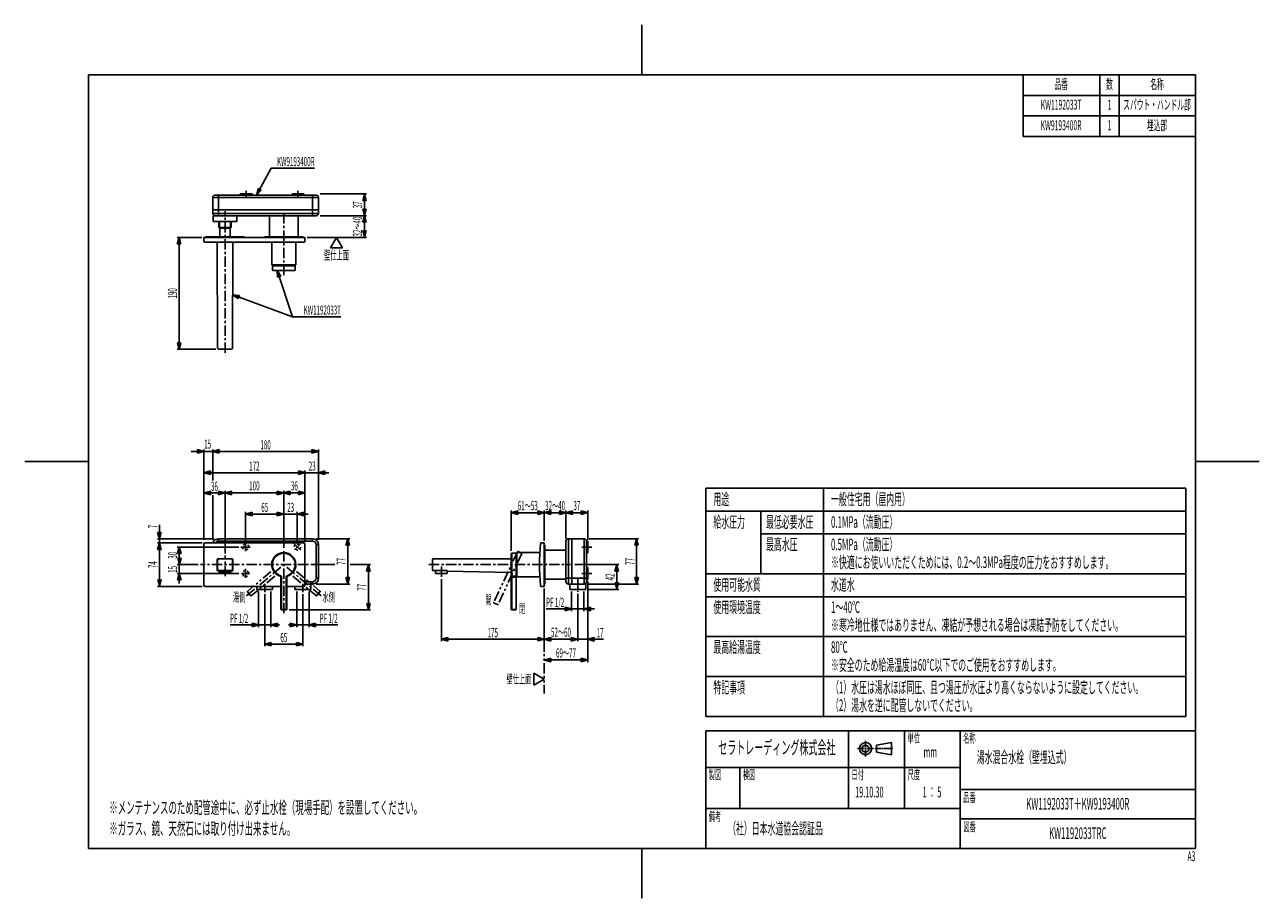
# Model space of a CAD drawing. Extents: x -105 to 315, y 0 to 297.
import ezdxf
from ezdxf.enums import TextEntityAlignment as Align

# ---------------------------------------------------------------- set-up
doc = ezdxf.new("R2010")
doc.units = 0
for name, pattern in [('AIGENLINE001', [5.856145, 3.5278, -0.776115, 0.776115, -0.776115]), ('AIGENLINE002', [7.408375, 3.5278, -0.776115, 0.776115, -0.776115, 0.776115, -0.776115]), ('AIGENLINE003', [1.55223, 0.776115, -0.776115])]:
    doc.linetypes.add(name, pattern=pattern)
for name, color, linetype in [('____', 7, 'CONTINUOUS'), ('_________1', 7, 'CONTINUOUS'), ('_________2', 7, 'CONTINUOUS')]:
    doc.layers.add(name, color=color, linetype=linetype)
doc.styles.get("Standard").update_dxf_attribs({"font": 'TXT', "bigfont": 'EXTFONT.SHX'})

# ---------------------------------------------------------------- blocks, each defined once
blk = doc.blocks.new('AIGNBL02010002')
at = {"layer": '_________1', "color": 7}
for p, q in [((86.7525, 131.279), (60.7526, 131.279)), ((71.9527, 131.279), (69.7409, 131.872)), ((69.7409, 131.872), (69.7409, 130.687)), ((69.7409, 130.687), (71.9527, 131.279)), ((79.3514, 131.272), (77.1396, 131.865)), ((77.1396, 131.865), (77.1396, 130.679)), ((77.1396, 130.679), (79.3514, 131.272))]:
    blk.add_line(p, q, dxfattribs=at)
blk = doc.blocks.new('AIGNBL02010003')
at = {"layer": '_________1', "color": 7}
for p, q in [((74.1637, 131.879), (71.9527, 131.287)), ((71.9527, 131.287), (74.1637, 130.694)), ((74.1637, 130.694), (74.1637, 131.879)), ((81.5625, 131.865), (79.3514, 131.272)), ((79.3514, 131.272), (81.5625, 130.679)), ((81.5625, 130.679), (81.5625, 131.865)), ((86.7525, 131.287), (84.5415, 131.879)), ((84.5415, 131.879), (84.5415, 130.694)), ((84.5415, 130.694), (86.7525, 131.287))]:
    blk.add_line(p, q, dxfattribs=at)
blk = doc.blocks.new('AIGNBL02010004')
at = {"layer": '_________1', "color": 7}
for p, q in [((103.364, 122.407), (102.771, 120.196)), ((103.956, 120.196), (103.364, 122.407)), ((103.371, 122.406), (103.371, 107.006)), ((102.771, 120.196), (103.956, 120.196)), ((102.785, 109.216), (103.378, 107.005)), ((103.971, 109.216), (102.785, 109.216)), ((103.378, 107.005), (103.971, 109.216))]:
    blk.add_line(p, q, dxfattribs=at)
blk = doc.blocks.new('AIGNBL02010005')
at = {"layer": '_________1', "color": 7}
for p, q in [((96.6107, 113.607), (96.0182, 111.395)), ((97.2033, 111.395), (96.6107, 113.607)), ((96.618, 113.606), (96.618, 105.206)), ((96.0182, 111.395), (97.2033, 111.395)), ((96.0326, 107.416), (96.6252, 105.205)), ((97.2178, 107.416), (96.0326, 107.416)), ((96.6252, 105.205), (97.2178, 107.416))]:
    blk.add_line(p, q, dxfattribs=at)
blk = doc.blocks.new('AIGNBL02010006')
at = {"layer": '_________1', "color": 7}
for p, q in [((74.1624, 88.8255), (71.9506, 88.2329)), ((71.9506, 88.2329), (74.1624, 87.6403)), ((92.1307, 88.2401), (71.9516, 88.2401)), ((74.1624, 87.6403), (74.1624, 88.8255)), ((83.3519, 88.2401), (81.1401, 88.8327)), ((81.1401, 88.8327), (81.1401, 87.6476)), ((81.1401, 87.6476), (83.3519, 88.2401)), ((88.9636, 88.8327), (86.7518, 88.2401)), ((86.7518, 88.2401), (88.9636, 87.6476)), ((88.9636, 87.6476), (88.9636, 88.8327)), ((74.1624, 81.7778), (71.9506, 81.1852)), ((71.9506, 81.1852), (74.1624, 80.5927)), ((86.7518, 81.1925), (71.9516, 81.1925)), ((74.1624, 80.5927), (74.1624, 81.7778)), ((86.7518, 81.1925), (84.5401, 81.785)), ((84.5401, 81.785), (84.5401, 80.5999)), ((84.5401, 80.5999), (86.7518, 81.1925))]:
    blk.add_line(p, q, dxfattribs=at)
blk = doc.blocks.new('AIGNBL02010007')
at = {"layer": '_________1', "color": 7}
for p, q in [((39.162, 88.8255), (36.9503, 88.2329)), ((36.9503, 88.2329), (39.162, 87.6403)), ((36.9513, 88.2401), (71.9516, 88.2401)), ((39.162, 87.6403), (39.162, 88.8255)), ((71.9527, 88.2474), (69.7409, 88.8399)), ((69.7409, 88.8399), (69.7409, 87.6548)), ((69.7409, 87.6548), (71.9527, 88.2474))]:
    blk.add_line(p, q, dxfattribs=at)
blk = doc.blocks.new('AIGNBL02010008')
at = {"layer": '_________1', "color": 7}
for p, q in [((-20.907, 248.423), (-25.9379, 239.251)), ((-20.907, 248.423), (-6.19673, 248.423)), ((-25.3874, 241.471), (-25.9311, 239.247)), ((-25.9311, 239.247), (-24.3484, 240.901)), ((-24.3484, 240.901), (-25.3874, 241.471)), ((-52.2865, 224.847), (-52.8791, 222.636)), ((-52.8791, 222.636), (-51.694, 222.636)), ((-51.694, 222.636), (-52.2865, 224.847)), ((-52.2793, 186.846), (-52.2793, 224.846)), ((-17.6741, 211.736), (-18.9364, 213.646)), ((-18.9364, 213.646), (-18.7983, 211.361)), ((-13.6768, 197.912), (-18.9292, 213.648)), ((-18.7983, 211.361), (-17.6741, 211.736)), ((-31.7643, 205.166), (-34.0446, 205.37)), ((-34.0446, 205.37), (-32.1722, 204.053)), ((-13.6768, 197.912), (-34.0412, 205.377)), ((-32.1722, 204.053), (-31.7643, 205.166)), ((-13.6768, 197.912), (2.78744, 197.912)), ((-52.8646, 189.057), (-52.2721, 186.846)), ((-51.6795, 189.057), (-52.8646, 189.057)), ((-52.2721, 186.846), (-51.6795, 189.057))]:
    blk.add_line(p, q, dxfattribs=at)
blk = doc.blocks.new('AIGNBL02010009')
at = {"layer": '_________1', "color": 7}
for p, q in [((-52.1908, 119.606), (-52.7833, 117.394)), ((-51.5982, 117.394), (-52.1908, 119.606)), ((-52.1908, 119.606), (-52.1908, 107.16)), ((-52.7833, 117.394), (-51.5982, 117.394)), ((-52.7268, 115.817), (-52.1343, 113.606)), ((-51.5417, 115.817), (-52.7268, 115.817)), ((-52.1343, 113.606), (-51.5417, 115.817)), ((-52.1908, 110.606), (-52.7833, 108.394)), ((-51.5982, 108.394), (-52.1908, 110.606)), ((-52.7833, 108.394), (-51.5982, 108.394))]:
    blk.add_line(p, q, dxfattribs=at)
blk = doc.blocks.new('AIGNBL0201000A')
at = {"layer": '_________1', "color": 7}
for p, q in [((-58.9663, 127.141), (-58.9663, 106.206)), ((-59.5588, 124.484), (-58.9663, 122.273)), ((-58.3737, 124.484), (-59.5588, 124.484)), ((-58.9663, 122.273), (-58.3737, 124.484)), ((-58.9663, 121.006), (-59.5588, 118.795)), ((-59.5588, 118.795), (-58.3737, 118.795)), ((-58.3737, 118.795), (-58.9663, 121.006)), ((-59.5513, 108.416), (-58.9587, 106.205)), ((-58.3661, 108.416), (-59.5513, 108.416)), ((-58.9587, 106.205), (-58.3661, 108.416))]:
    blk.add_line(p, q, dxfattribs=at)
blk = doc.blocks.new('AIGNBL0201000B')
at = {"layer": '_________1', "color": 7}
for p, q in [((-25.2465, 93.0946), (-27.4579, 93.6872)), ((-27.4579, 93.6872), (-27.4579, 92.5021)), ((-27.4579, 92.5021), (-25.2465, 93.0946)), ((-18.8348, 93.6872), (-21.0462, 93.0946)), ((-21.0462, 93.0946), (-18.8348, 92.5021)), ((-18.8348, 92.5021), (-18.8348, 93.6872)), ((-15.061, 93.0946), (1.68501, 93.0946)), ((-12.2464, 93.0946), (-14.4581, 93.6872)), ((-14.4581, 93.6872), (-14.4581, 92.5021)), ((-14.4581, 92.5021), (-12.2464, 93.0946)), ((-5.83431, 93.6872), (-8.04607, 93.0946)), ((-8.04607, 93.0946), (-5.83431, 92.5021)), ((-5.83431, 92.5021), (-5.83431, 93.6872)), ((-20.9349, 87.1766), (-23.1464, 86.5841)), ((-23.1464, 86.5841), (-20.9349, 85.9915)), ((-20.9349, 85.9915), (-20.9349, 87.1766)), ((-10.1462, 86.5841), (-12.358, 87.1766)), ((-12.358, 87.1766), (-12.358, 85.9915)), ((-12.358, 85.9915), (-10.1462, 86.5841))]:
    blk.add_line(p, q, dxfattribs=at)
blk = doc.blocks.new('AIGNBL0201000C')
at = {"layer": '_________1', "color": 7}
for p, q in [((10.8139, 232.246), (10.2213, 230.035)), ((11.4064, 230.035), (10.8139, 232.246)), ((10.8215, 224.845), (10.8215, 232.245)), ((10.2213, 230.035), (11.4064, 230.035)), ((10.2358, 227.055), (10.8283, 224.844)), ((11.4209, 227.055), (10.2358, 227.055)), ((10.8283, 224.844), (11.4209, 227.055))]:
    blk.add_line(p, q, dxfattribs=at)
blk = doc.blocks.new('AIGNBL0201000D')
at = {"layer": '_________1', "color": 7}
for p, q in [((10.8139, 239.647), (10.2213, 237.436)), ((11.4064, 237.436), (10.8139, 239.647)), ((10.8215, 232.247), (10.8215, 239.647)), ((10.2213, 237.436), (11.4064, 237.436)), ((10.2358, 234.457), (10.8283, 232.246)), ((11.4209, 234.457), (10.2358, 234.457)), ((10.8283, 232.246), (11.4209, 234.457))]:
    blk.add_line(p, q, dxfattribs=at)
blk = doc.blocks.new('AIGNBL0201000E')
at = {"layer": '_________1', "color": 7}
for p, q in [((12.1216, 113.607), (11.5291, 111.395)), ((12.7142, 111.395), (12.1216, 113.607)), ((12.1292, 98.2055), (12.1292, 113.606)), ((11.5291, 111.395), (12.7142, 111.395)), ((11.5436, 100.416), (12.1361, 98.2048)), ((12.7287, 100.416), (11.5436, 100.416)), ((12.1361, 98.2048), (12.7287, 100.416))]:
    blk.add_line(p, q, dxfattribs=at)
blk = doc.blocks.new('AIGNBL0201000F')
at = {"layer": '_________1', "color": 7}
for p, q in [((-27.4355, 131.408), (-29.6466, 130.816)), ((-29.6466, 130.816), (-27.4355, 130.223)), ((-29.6459, 130.823), (-8.32271, 130.823)), ((-27.4355, 130.223), (-27.4355, 131.408)), ((-16.6465, 130.823), (-18.8575, 131.415)), ((-18.8575, 131.415), (-18.8575, 130.23)), ((-18.8575, 130.23), (-16.6465, 130.823))]:
    blk.add_line(p, q, dxfattribs=at)
blk = doc.blocks.new('AIGNBL02010010')
at = {"layer": '_________1', "color": 7}
for p, q in [((5.08258, 122.407), (4.49002, 120.196)), ((5.67514, 120.196), (5.08258, 122.407)), ((5.09016, 107.006), (5.09016, 122.406)), ((4.49002, 120.196), (5.67514, 120.196)), ((4.50449, 109.216), (5.09705, 107.005)), ((5.68961, 109.216), (4.50449, 109.216)), ((5.09705, 107.005), (5.68961, 109.216))]:
    blk.add_line(p, q, dxfattribs=at)
blk = doc.blocks.new('AIGNBL02010011')
at = {"layer": '_________1', "color": 7}
for p, q in [((-43.8464, 152.111), (-46.0581, 152.704)), ((-46.0581, 152.704), (-46.0581, 151.519)), ((-46.0581, 151.519), (-43.8464, 152.111)), ((-38.6346, 152.704), (-40.8463, 152.111)), ((-40.8463, 152.111), (-38.6346, 151.519)), ((-38.6346, 151.519), (-38.6346, 152.704)), ((-4.84625, 152.111), (-7.05801, 152.704)), ((-7.05801, 152.704), (-7.05801, 151.519)), ((-7.05801, 151.519), (-4.84625, 152.111)), ((-36.7053, 137.974), (-38.9167, 138.566)), ((-38.9167, 138.566), (-38.9167, 137.381)), ((-38.9167, 137.381), (-36.7053, 137.974)), ((-34.4935, 138.566), (-36.7053, 137.974)), ((-36.7053, 137.974), (-34.4935, 137.381)), ((-34.4935, 137.381), (-34.4935, 138.566)), ((-16.6465, 137.974), (-18.8582, 138.566)), ((-18.8582, 138.566), (-18.8582, 137.381)), ((-18.8582, 137.381), (-16.6465, 137.974)), ((-14.4347, 138.566), (-16.6465, 137.974)), ((-16.6465, 137.974), (-14.4347, 137.381)), ((-14.4347, 137.381), (-14.4347, 138.566)), ((-9.83478, 131.415), (-12.0465, 130.823)), ((-12.0465, 130.823), (-9.83478, 130.23)), ((-9.83478, 130.23), (-9.83478, 131.415))]:
    blk.add_line(p, q, dxfattribs=at)
blk = doc.blocks.new('AIGNBL02010012')
at = {"layer": '_________1', "color": 7}
for p, q in [((-9.44617, 144.875), (-1.35944, 144.875)), ((-2.63448, 145.468), (-4.84625, 144.875)), ((-4.84625, 144.875), (-2.63448, 144.283)), ((-2.63448, 144.283), (-2.63448, 145.468))]:
    blk.add_line(p, q, dxfattribs=at)
blk = doc.blocks.new('AIGNBL02010013')
at = {"layer": '_________1', "color": 7}
for p, q in [((-41.6356, 145.46), (-43.847, 144.868)), ((-43.847, 144.868), (-41.6356, 144.275)), ((-9.44617, 144.875), (-43.8464, 144.875)), ((-41.6356, 144.275), (-41.6356, 145.46)), ((-9.44548, 144.882), (-11.6569, 145.475)), ((-11.6569, 145.475), (-11.6569, 144.29)), ((-11.6569, 144.29), (-9.44548, 144.882))]:
    blk.add_line(p, q, dxfattribs=at)
blk = doc.blocks.new('AIGNBL02010014')
at = {"layer": '_________1', "color": 7}
for p, q in [((-41.6356, 138.559), (-43.847, 137.967)), ((-43.847, 137.967), (-41.6356, 137.374)), ((-9.44617, 137.974), (-43.8464, 137.974)), ((-41.6356, 137.374), (-41.6356, 138.559)), ((-9.44548, 137.981), (-11.6569, 138.574)), ((-11.6569, 138.574), (-11.6569, 137.389)), ((-11.6569, 137.389), (-9.44548, 137.981))]:
    blk.add_line(p, q, dxfattribs=at)
blk = doc.blocks.new('AIGNBL02010015')
at = {"layer": '_________1', "color": 7}
blk.add_line((-48.1779, 152.111), (-4.84625, 152.111), dxfattribs=at)
blk = doc.blocks.new('AIGNBL03010002')
at = {"layer": '_________2', "color": 7}
for p, q in [((180.745, 51.0522), (178.558, 51.0522)), ((181.237, 51.0522), (180.986, 51.0522)), ((181.237, 51.5448), (181.237, 53.7318)), ((181.237, 51.0522), (181.237, 51.3043)), ((181.237, 51.0522), (181.489, 51.0522)), ((181.237, 51.0522), (181.237, 50.8007)), ((181.237, 50.5602), (181.237, 48.3732)), ((181.73, 51.0522), (183.917, 51.0522)), ((186.649, 51.0522), (184.463, 51.0522)), ((184.948, 52.2717), (190.126, 53.1371)), ((184.948, 49.8326), (184.948, 52.2717)), ((187.142, 51.0522), (186.889, 51.0522)), ((187.142, 51.0522), (187.394, 51.0522)), ((187.634, 51.0522), (190.559, 51.0522)), ((190.126, 48.9679), (190.126, 53.1371)), ((184.948, 49.8326), (190.126, 48.9679))]:
    blk.add_line(p, q, dxfattribs=at)
for centre, radius, start, end in [((181.317331, 50.972827), 2.165797, 92.118112, 177.900796), ((181.317288, 51.132163), 2.165778, 182.117004, 267.883025), ((181.284202, 51.005242), 1.267358, 92.121565, 177.878406), ((181.283814, 51.098689), 1.266956, 182.104731, 267.895299), ((181.190651, 51.004811), 1.267778, 2.140345, 87.892006), ((181.190384, 51.099775), 1.268054, 272.119606, 357.848043), ((181.237284, 51.052159), 2.084985, 0.00001, 89.99998), ((181.157303, 51.132856), 2.16647, 272.115725, 357.865347)]:
    blk.add_arc(centre, radius, start, end, dxfattribs=at)

msp = doc.modelspace()

# ---------------------------------------------------------------- linework, layer by layer
at = {"layer": '_________1', "color": 7}
for p, q in [((-27.4462, 239.646), (-31.4463, 239.646)), ((-31.4463, 239.247), (-31.4463, 239.646)), ((-27.4462, 239.247), (-27.4462, 239.646)), ((-9.84615, 239.646), (-13.8463, 239.646)), ((-13.8463, 239.247), (-13.8463, 239.646)), ((-9.84615, 239.247), (-9.84615, 239.646)), ((-4.24611, 239.647), (11.5215, 239.647)), ((-40.8463, 233.047), (-40.8463, 238.447)), ((-4.84625, 238.447), (-40.8463, 238.447)), ((-5.6462, 239.247), (-40.0464, 239.247)), ((-38.8465, 232.247), (-38.8465, 239.247)), ((-6.84614, 232.247), (-6.84614, 239.247)), ((-4.84625, 233.047), (-4.84625, 238.447)), ((-4.84625, 233.047), (-40.8467, 233.047)), ((-4.84625, 234.247), (-40.8463, 234.247)), ((-40.6465, 232.247), (-40.0464, 232.247)), ((-40.6465, 230.246), (-40.6465, 232.247)), ((-5.6462, 232.247), (-40.0464, 232.247)), ((-32.6463, 230.246), (-32.6463, 232.247)), ((-21.5465, 225.046), (-21.5465, 232.247)), ((-11.7461, 225.046), (-11.7461, 232.247)), ((-4.24611, 232.247), (11.5215, 232.247)), ((-32.6463, 230.246), (-40.6465, 230.246)), ((-38.7465, 230.246), (-38.7465, 228.246)), ((-38.5464, 228.046), (-38.7465, 228.246)), ((-34.5463, 228.246), (-38.7465, 228.246)), ((-38.5464, 230.246), (-38.5464, 228.046)), ((-34.7464, 228.046), (-38.5464, 228.046)), ((-38.4465, 225.046), (-38.4465, 228.046)), ((-34.8463, 225.046), (-34.8463, 228.046)), ((-34.7464, 230.246), (-34.7464, 228.046)), ((-34.7464, 228.046), (-34.5463, 228.246)), ((-34.5463, 230.246), (-34.5463, 228.246)), ((-52.9794, 224.846), (-44.5464, 224.846)), ((-43.8464, 223.447), (-43.8464, 224.846)), ((-9.44617, 224.846), (-43.8464, 224.846)), ((-9.64633, 223.247), (-43.6465, 223.247)), ((-43.2466, 225.046), (-43.2466, 224.846)), ((-43.2466, 225.046), (-30.0462, 225.046)), ((-39.1489, 187.244), (-39.3463, 223.246)), ((-34.1442, 187.244), (-33.9465, 223.246)), ((-30.0462, 224.846), (-30.0462, 225.046)), ((-23.2463, 225.046), (-23.2463, 224.846)), ((-23.2463, 225.046), (-10.0463, 225.046)), ((-20.7465, 223.246), (-20.7465, 215.546)), ((-12.5464, 223.246), (-12.5464, 215.546)), ((-10.0463, 224.846), (-10.0463, 225.046)), ((-9.44617, 223.447), (-9.44617, 224.846)), ((11.5215, 224.846), (-8.74612, 224.846)), ((-0.761026, 221.323), (1.27366, 224.846)), ((1.27366, 224.846), (3.30766, 221.323)), ((3.30766, 221.323), (-0.761026, 221.323)), ((-12.5464, 215.546), (-20.7465, 215.546)), ((-20.5463, 213.846), (-20.5463, 215.246)), ((-12.7462, 215.246), (-20.5463, 215.246)), ((-20.3465, 215.246), (-20.3465, 215.546)), ((-12.9464, 215.246), (-12.9464, 215.546)), ((-12.7462, 213.846), (-12.7462, 215.246)), ((-12.9464, 213.646), (-20.3465, 213.646)), ((-52.9794, 186.846), (-39.7315, 186.846)), ((-38.7486, 186.846), (-34.5442, 186.846)), ((-43.8464, 152.811), (-43.8464, 122.069)), ((-40.8463, 152.811), (-40.8463, 142.211)), ((-4.84625, 152.811), (-4.84625, 122.069)), ((-9.44617, 145.575), (-9.44617, 121.589)), ((-36.6464, 138.674), (-36.6464, 117.455)), ((-16.6465, 138.674), (-16.6465, 119.362)), ((-40.8463, 137.209), (-40.8463, 121.966)), ((-29.6466, 131.53), (-29.6466, 121.947)), ((-12.0465, 131.53), (-12.0465, 121.242)), ((60.7515, 131.979), (60.7515, 118.272)), ((62.9637, 131.879), (60.7526, 131.287)), ((60.7526, 131.287), (62.9637, 130.694)), ((62.9637, 130.694), (62.9637, 131.879)), ((71.9516, 131.979), (71.9516, 121.706)), ((79.3521, 131.979), (79.3521, 122.406)), ((86.7518, 131.979), (86.7518, 122.076)), ((-59.6663, 122.406), (-40.3186, 122.406)), ((-38.8465, 122.406), (-38.8465, 121.606)), ((-6.84614, 122.406), (-38.8465, 122.406)), ((-6.84614, 122.406), (-6.84614, 121.606)), ((-5.59625, 122.406), (5.79021, 122.406)), ((80.1517, 107.006), (80.1517, 122.407)), ((80.1517, 122.406), (85.5516, 122.406)), ((81.352, 107.006), (81.352, 122.406)), ((85.5516, 107.006), (85.5516, 122.406)), ((104.071, 122.406), (87.2273, 122.406)), ((-59.6663, 121.006), (-44.4675, 121.006)), ((-52.8908, 119.606), (-31.9579, 119.606)), ((-43.8464, 106.606), (-43.8464, 120.606)), ((-9.84615, 121.006), (-43.4464, 121.006)), ((-6.84614, 121.606), (-38.8465, 121.606)), ((-9.44617, 106.606), (-9.44617, 120.606)), ((-5.6462, 120.406), (-4.84625, 120.406)), ((-5.6462, 109.006), (-5.6462, 120.406)), ((-4.84625, 109.006), (-4.84625, 120.406)), ((70.4602, 117.706), (62.6519, 117.706)), ((62.6519, 117.706), (62.6519, 109.505)), ((70.8878, 121.006), (71.9516, 121.006)), ((71.9516, 121.006), (71.9516, 106.206)), ((72.1518, 120.206), (71.9516, 120.206)), ((72.1518, 120.206), (72.1518, 107.006)), ((72.1518, 118.506), (79.3517, 118.506)), ((79.3517, 107.806), (79.3517, 121.606)), ((86.7518, 121.606), (86.3515, 121.606)), ((86.3515, 107.806), (86.3515, 121.606)), ((86.7518, 117.606), (86.3515, 117.606)), ((86.7518, 117.606), (86.7518, 121.606)), ((-52.8908, 113.606), (-45.8352, 113.606)), ((-39.3463, 115.206), (-39.3463, 111.822)), ((-39.1462, 115.206), (-39.1462, 112.006)), ((-38.9464, 115.606), (-34.3464, 115.606)), ((-34.1463, 115.206), (-34.1463, 112.006)), ((-33.9465, 115.206), (-33.9465, 111.822)), ((-7.40046, 113.606), (0.768261, 113.606)), ((5.93249, 113.606), (12.8293, 113.606)), ((33.9516, 115.406), (33.9516, 111.801)), ((34.1514, 115.606), (60.7519, 115.606)), ((60.7515, 117.306), (60.7515, 109.906)), ((60.9517, 117.506), (60.9517, 98.2055)), ((60.9517, 117.506), (62.3518, 117.506)), ((62.3518, 117.506), (62.3518, 109.706)), ((62.3518, 117.306), (62.6519, 117.306)), ((97.318, 113.606), (82.3021, 113.606)), ((-52.8908, 110.606), (-31.9579, 110.606)), ((-38.7462, 111.606), (-34.5463, 111.606)), ((-38.5064, 111.206), (-38.5064, 111.606)), ((-38.5064, 111.206), (-34.7864, 111.206)), ((-34.7864, 111.206), (-34.7864, 111.606)), ((-17.6462, 109.329), (-17.6462, 98.4056)), ((-17.4464, 109.329), (-17.4464, 98.4056)), ((-15.8462, 109.329), (-15.8462, 98.4056)), ((-15.6463, 109.329), (-15.6463, 98.4056)), ((34.147, 111.601), (35.0916, 111.606)), ((34.9514, 110.605), (34.9514, 111.606)), ((34.9514, 111.606), (38.9512, 111.606)), ((38.9512, 110.605), (34.9514, 110.605)), ((38.6115, 111.606), (35.0916, 111.606)), ((38.9512, 111.606), (38.9512, 110.605)), ((38.9512, 111.403), (60.7515, 110.989)), ((60.7515, 98.4056), (60.7515, 109.906)), ((60.9517, 109.706), (62.3518, 109.706)), ((60.9517, 109.306), (62.3518, 109.306)), ((62.3518, 109.906), (62.6519, 109.906)), ((62.3518, 98.4056), (62.3518, 109.706)), ((70.4602, 109.505), (62.6519, 109.505)), ((86.7518, 112.606), (86.3515, 112.606)), ((86.7518, 108.606), (86.7518, 112.606)), ((-59.6663, 106.206), (-44.4675, 106.206)), ((-17.6462, 106.206), (-43.4464, 106.206)), ((-25.8463, 105.206), (-25.8463, 106.206)), ((-20.4464, 105.206), (-25.8463, 105.206)), ((-20.4464, 105.206), (-20.4464, 106.206)), ((-9.84615, 106.206), (-15.6463, 106.206)), ((-12.8462, 105.206), (-12.8462, 106.206)), ((-7.44628, 105.206), (-12.8462, 105.206)), ((-6.84614, 107.806), (-9.44617, 107.806)), ((-6.84614, 107.006), (-9.44617, 107.006)), ((-7.44628, 105.206), (-7.44628, 107.006)), ((-6.84614, 107.806), (-6.84614, 107.006)), ((-5.6462, 109.006), (-4.84625, 109.006)), ((-5.59625, 107.006), (5.79021, 107.006)), ((36.9513, 87.5401), (36.9513, 108.659)), ((70.8878, 106.206), (71.9516, 106.206)), ((72.1518, 107.006), (71.9516, 107.006)), ((71.9516, 87.5401), (71.9516, 105.506)), ((72.1518, 108.706), (79.3517, 108.706)), ((79.3517, 109.006), (86.3515, 109.006)), ((80.1517, 107.006), (85.5516, 107.006)), ((80.6519, 107.006), (80.6519, 105.206)), ((80.6519, 105.206), (86.0518, 105.206)), ((86.0518, 107.006), (86.0518, 105.206)), ((86.7518, 108.606), (86.3515, 108.606)), ((86.7518, 80.4924), (86.7518, 108.042)), ((104.071, 107.006), (87.1019, 107.006)), ((97.318, 105.206), (87.1019, 105.206)), ((-25.2465, 92.3946), (-25.2465, 104.469)), ((-23.1464, 103.576), (-23.1464, 85.884)), ((-21.0462, 92.3946), (-21.0462, 104.469)), ((-12.2464, 92.3946), (-12.2464, 104.469)), ((-10.1462, 103.576), (-10.1462, 85.884)), ((-8.04607, 92.3946), (-8.04607, 104.469)), ((81.2517, 97.8382), (81.2517, 104.506)), ((83.3519, 87.5401), (83.3519, 103.657)), ((85.452, 97.8382), (85.452, 104.506)), ((-17.4464, 98.4056), (-15.8462, 98.4056)), ((-17.4464, 98.2055), (-15.8462, 98.2055)), ((-14.8185, 98.2055), (12.8293, 98.2055)), ((62.3518, 98.4056), (60.7515, 98.4056)), ((62.1516, 98.2055), (60.9517, 98.2055)), ((72.5941, 98.5383), (89.0153, 98.5383)), ((81.2517, 98.5383), (79.0399, 99.1308)), ((79.0399, 99.1308), (79.0399, 97.9457)), ((79.0399, 97.9457), (81.2517, 98.5383)), ((87.6638, 99.1308), (85.452, 98.5383)), ((85.452, 98.5383), (87.6638, 97.9457)), ((87.6638, 97.9457), (87.6638, 99.1308)), ((-34.8994, 93.0946), (-18.0596, 93.0946)), ((-23.1464, 86.5841), (-10.1462, 86.5841)), ((68.428, 76.74), (71.9516, 74.7053)), ((68.428, 72.6713), (68.428, 76.74)), ((71.9516, 74.7053), (68.428, 72.6713))]:
    msp.add_line(p, q, dxfattribs=at)
at = {"layer": '_________1', "color": 7, "linetype": 'AIGENLINE001'}
for p, q in [((-29.4465, 238.485), (-29.4465, 240.752)), ((-11.846, 238.485), (-11.846, 240.752)), ((-36.6464, 185.569), (-36.6464, 233.748)), ((-16.6465, 211.987), (-16.6465, 233.777)), ((-28.118, 119.606), (-31.2579, 119.606)), ((-29.6466, 121.005), (-29.6466, 118.219)), ((-16.6465, 97.0772), (-16.6465, 118.662)), ((-10.9655, 118.525), (-13.1855, 120.745)), ((-11.0571, 120.595), (-13.0277, 118.625)), ((88.1485, 119.606), (84.754, 119.606)), ((-8.29033, 113.606), (-45.0025, 113.606)), ((-36.6464, 109.65), (-36.6464, 116.755)), ((-29.308, 102.981), (-16.6461, 113.606)), ((-3.98497, 102.981), (-16.6461, 113.606)), ((32.6742, 113.606), (80.8531, 113.606)), ((-28.2472, 110.606), (-31.034, 110.606)), ((-29.6466, 109.077), (-29.6466, 112.217)), ((36.9516, 112.968), (36.9516, 109.359)), ((88.1485, 110.606), (84.754, 110.606)), ((-23.1464, 104.276), (-23.1464, 107.083)), ((-10.1462, 104.276), (-10.1462, 107.083)), ((83.3519, 108.983), (83.3519, 104.357))]:
    msp.add_line(p, q, dxfattribs=at)
at = {"layer": '_________1', "color": 7, "linetype": 'AIGENLINE003'}
for p, q in [((-29.8468, 120.506), (-29.4468, 120.506)), ((-29.4468, 118.706), (-29.8468, 118.706)), ((-12.5419, 118.828), (-12.8244, 119.111)), ((-11.5518, 120.384), (-11.2686, 120.101)), ((-30.5468, 110.406), (-30.5468, 110.806)), ((-28.7464, 110.806), (-28.7464, 110.406))]:
    msp.add_line(p, q, dxfattribs=at)
at = {"layer": '_________1', "color": 7, "linetype": 'AIGENLINE002'}
for p, q in [((62.8021, 117.946), (54.8146, 100.817)), ((63.068, 118.043), (64.3369, 117.451)), ((64.3369, 117.451), (56.2646, 100.141)), ((-21.0166, 111.244), (-28.9331, 104.601)), ((-19.7312, 109.711), (-27.6474, 103.069)), ((-13.5614, 109.711), (-5.64551, 103.069)), ((-12.276, 111.244), (-4.3598, 104.601)), ((-27.9292, 103.094), (-28.9579, 104.32)), ((-5.36301, 103.094), (-4.33499, 104.32)), ((55.999, 100.044), (54.9114, 100.551)), ((71.9516, 87.5401), (71.9516, 69.7664))]:
    msp.add_line(p, q, dxfattribs=at)
at = {"layer": '_________1', "color": 7}
for centre, radius, start, end in [((-40.015802, 238.415971), 0.831105, 92.109038, 177.890932), ((-5.676799, 238.415961), 0.831116, 2.109727, 87.890263), ((-40.015792, 233.077104), 0.831115, 182.109729, 267.8903), ((-5.676789, 233.077094), 0.831105, 272.109075, 357.890934), ((-43.638719, 223.454153), 0.207773, 182.106431, 267.844227), ((-9.65436, 223.454727), 0.208355, 272.209307, 357.741373), ((-20.338702, 213.853989), 0.207773, 182.106431, 267.844227), ((-12.954438, 213.854564), 0.208355, 272.209307, 357.741373), ((-38.733711, 187.261615), 0.415603, 182.450484, 267.94537), ((-34.560123, 187.262294), 0.416319, 272.193198, 357.460316), ((-38.805009, 120.349907), 2.05656, 91.154692, 161.478396), ((-6.84631, 120.405987), 2.000063, 359.995075, 89.995046), ((80.182283, 121.575498), 0.831115, 92.1097, 177.890271), ((85.520977, 121.575508), 0.831105, 2.109066, 87.890925), ((-43.431061, 120.590677), 0.41556, 92.111677, 177.937623), ((-38.83231, 120.381133), 1.224698, 90.66166, 149.248916), ((-16.646461, 113.605842), 4.100035, 90, 179.99997), ((-16.646291, 113.605669), 4.100207, 0.002417, 90.002387), ((-9.861782, 120.590353), 0.415896, 2.105388, 87.845273), ((-6.892021, 120.359931), 1.246663, 2.109286, 87.890704), ((147.995984, 113.605842), 77.6439, 174.668807, 185.331193), ((70.894093, 120.799054), 0.206997, 91.751438, 173.831496), ((-38.931064, 115.190457), 0.415558, 92.1097, 177.890271), ((-38.730912, 115.190467), 0.415547, 92.108378, 177.891592), ((-34.561546, 115.190467), 0.415548, 2.108405, 87.891585), ((-34.361729, 115.190467), 0.415548, 2.108405, 87.891585), ((-16.533684, 113.687673), 4.213607, 181.112804, 250.759829), ((-16.646461, 113.605842), 3.899873, 90, 179.99997), ((-16.539222, 113.683629), 4.007867, 181.112119, 250.761314), ((-16.646291, 113.605669), 3.900046, 0.002541, 90.002511), ((-16.752429, 113.682956), 4.006926, 289.229343, 358.897264), ((-16.758807, 113.687609), 4.213517, 289.23934, 358.888067), ((34.159512, 115.397866), 0.208024, 92.221662, 177.877009), ((60.959732, 117.29787), 0.208, 92.212011, 177.78796), ((-38.938987, 111.826274), 0.407376, 180.606713, 239.373049), ((-38.730564, 112.021209), 0.415896, 182.105391, 267.84531), ((-36.646229, 115.922512), 5.101638, 240.657541, 299.342479), ((-34.56158, 112.020895), 0.41557, 272.113035, 357.936304), ((-34.353241, 111.825943), 0.406798, 300.581117, 359.439161), ((-18.057491, 109.320968), 0.411336, 1.129117, 70.79591), ((-18.063519, 109.316943), 0.61722, 1.126175, 70.730821), ((-15.22857, 109.316587), 0.617718, 109.301264, 178.841699), ((-15.234803, 109.320761), 0.411626, 109.232106, 178.842828), ((34.159025, 111.808648), 0.207525, 182.031835, 266.669479), ((-43.431076, 106.621007), 0.415558, 182.109729, 267.8903), ((-9.861443, 106.621007), 0.415558, 272.109737, 357.890273), ((-6.892046, 109.051473), 1.246675, 272.110395, 357.906062), ((-6.84631, 109.00575), 2.000063, 270.004954, 0.004925), ((70.894886, 106.413488), 0.207879, 186.379772, 268.037295), ((80.182283, 107.836239), 0.831115, 182.109729, 267.8903), ((85.520977, 107.836229), 0.831105, 272.109075, 357.890934), ((-17.438428, 98.413273), 0.207947, 182.103417, 267.797912), ((-15.854226, 98.413347), 0.208024, 272.221682, 357.877028), ((60.959694, 98.413273), 0.207947, 182.103417, 267.797912), ((62.143594, 98.413685), 0.208361, 272.212587, 357.787423)]:
    msp.add_arc(centre, radius, start, end, dxfattribs=at)
at = {"layer": '_________1', "color": 7, "linetype": 'AIGENLINE003'}
for centre, radius, start, end in [((-29.812214, 119.571657), 0.93505, 92.118117, 177.903785), ((-29.81216, 119.640472), 0.935118, 182.12128, 267.87875), ((-29.481419, 119.571235), 0.935473, 2.121084, 87.878906), ((-29.481075, 119.640496), 0.93513, 272.100804, 357.877275), ((-12.139887, 119.747453), 0.934623, 137.091957, 222.908043), ((-12.188136, 119.747453), 0.899883, 45.000005, 134.999975), ((-11.905106, 119.513124), 0.935178, 227.079309, 312.889707), ((-11.954158, 119.464437), 0.935445, 317.12437, 42.87563), ((-29.612725, 110.771751), 0.934724, 92.077641, 177.900398), ((-29.646612, 110.406017), 0.900209, 179.99997, 270.00002), ((-29.681211, 110.771039), 0.935461, 2.141551, 87.88037), ((-29.646612, 110.406018), 0.900209, 270.00002, 359.99999)]:
    msp.add_arc(centre, radius, start, end, dxfattribs=at)
at = {"layer": '_________1', "color": 7, "linetype": 'AIGENLINE002'}
for centre, radius, start, end in [((62.987242, 117.851038), 0.208097, 67.153251, 152.848688), ((-28.793938, 104.447247), 0.20765, 132.091244, 217.836135), ((-27.775104, 103.233739), 0.2082, 222.248528, 307.830147), ((-5.517397, 103.233201), 0.208036, 231.986932, 317.910355), ((-4.491831, 104.446363), 0.203595, 353.572543, 49.570067), ((-4.48793, 104.448763), 0.200008, 319.877375, 352.764057), ((55.006606, 100.736176), 0.208302, 157.205544, 242.796415), ((56.079664, 100.234947), 0.207474, 247.121774, 333.059112)]:
    msp.add_arc(centre, radius, start, end, dxfattribs=at)
at = {"layer": '_________2', "color": 7}
for p, q in [((105.207, 297.178), (105.207, 280.158)), ((-83.0439, 17.1563), (-83.0439, 280.158)), ((-83.0439, 280.158), (293.459, 280.158)), ((234.915, 280.158), (234.915, 259.158)), ((260.936, 280.158), (260.936, 259.158)), ((267.562, 280.158), (267.562, 259.158)), ((293.459, 280.158), (293.459, 17.1563)), ((234.915, 273.158), (293.459, 273.158)), ((234.915, 266.158), (293.459, 266.158)), ((234.915, 259.158), (293.459, 259.158)), ((-83.0439, 148.659), (-104.794, 148.659)), ((315.209, 148.659), (293.459, 148.659)), ((290.162, 139.565), (126.957, 139.565)), ((126.957, 139.565), (126.957, 61.9808)), ((166.972, 139.565), (166.972, 61.9808)), ((290.162, 61.9808), (290.162, 139.565)), ((126.957, 131.802), (290.162, 131.802)), ((145.641, 131.802), (145.641, 110.466)), ((145.641, 124.04), (290.162, 124.04)), ((126.957, 110.466), (290.162, 110.466)), ((126.957, 102.703), (290.162, 102.703)), ((126.957, 89.129), (290.162, 89.129)), ((126.957, 75.5549), (290.162, 75.5549)), ((126.957, 61.9808), (290.162, 61.9808)), ((126.957, 17.1563), (126.957, 57.1562)), ((126.957, 57.1562), (293.459, 57.1562)), ((175.458, 30.6564), (175.458, 57.1562)), ((194.458, 30.6564), (194.458, 57.1562)), ((213.458, 17.1563), (213.458, 57.1562)), ((126.957, 44.6566), (213.458, 44.6566)), ((138.457, 30.6564), (138.457, 44.6566)), ((213.458, 37.1559), (293.459, 37.1559)), ((126.957, 30.6564), (213.458, 30.6564)), ((213.458, 27.1561), (293.459, 27.1561)), ((293.459, 17.1563), (-83.0439, 17.1563)), ((105.207, 17.1563), (105.207, 0.176045))]:
    msp.add_line(p, q, dxfattribs=at)

# ---------------------------------------------------------------- block references
at = {"layer": '_________1', "color": 7}
for name in ['AIGNBL02010008', 'AIGNBL0201000D', 'AIGNBL0201000C', 'AIGNBL02010015', 'AIGNBL02010011', 'AIGNBL02010013', 'AIGNBL02010012', 'AIGNBL02010014', 'AIGNBL0201000F', 'AIGNBL02010002', 'AIGNBL02010003', 'AIGNBL0201000A', 'AIGNBL02010010', 'AIGNBL02010004', 'AIGNBL02010009', 'AIGNBL0201000E', 'AIGNBL02010005', 'AIGNBL0201000B', 'AIGNBL02010007', 'AIGNBL02010006']:
    msp.add_blockref(name, (0, 0), dxfattribs=at)
at = {"layer": '_________2', "color": 7}
msp.add_blockref('AIGNBL03010002', (0, 0), dxfattribs=at)

# ---------------------------------------------------------------- texts
at = {"layer": '____', "color": 7, "width": 0.5}
for s, p in [('KW9193400R', (-6.19673, 249.123)), ('KW1192033T', (2.78744, 198.612)), ('湯側', (-29.7097, 101.032)), ('開', (54.0105, 100.141)), ('PF 1/2', (1.68501, 93.7947)), ('17', (92.1307, 88.9402)), ('壁仕上面', (67.5767, 73.2101))]:
    msp.add_text(s, height=3.09234, dxfattribs=at).set_placement(p, align=Align.RIGHT)
for s, p in [('37', (9.94571, 235.947)), ('32～40', (9.94571, 228.545)), ('190', (-52.9794, 205.846)), ('30', (-52.9608, 116.771)), ('74', (-59.6663, 113.606)), ('77', (4.39011, 114.706)), ('77', (102.671, 114.706)), ('15', (-52.9608, 111.99)), ('42', (95.9179, 109.406)), ('77', (11.4292, 105.906))]:
    msp.add_text(s, height=3.09234, rotation=90, dxfattribs=at).set_placement(p, align=Align.CENTER)
for s, p in [('壁仕上面', (1.27366, 217.321)), ('15', (-42.5772, 153.056)), ('180', (-22.8463, 152.811)), ('172', (-26.6463, 145.575)), ('23', (-6.98635, 145.575)), ('36', (-40.2462, 138.674)), ('100', (-26.6463, 138.849)), ('36', (-13.0463, 138.849)), ('65', (-23.1467, 131.523)), ('23', (-14.2996, 131.523)), ('61～53', (66.3516, 132.12)), ('32～40', (75.6517, 132.12)), ('37', (83.0518, 132.12)), ('65', (-16.6465, 87.2841)), ('175', (54.4515, 88.9402)), ('52～60', (77.6516, 89.0807)), ('69～77', (79.3517, 82.0331))]:
    msp.add_text(s, height=3.09234, dxfattribs=at).set_placement(p, align=Align.CENTER)
msp.add_text('7', height=3.09234, rotation=90, dxfattribs=at).set_placement((-59.6663, 127.141), align=Align.RIGHT)
for s, p in [('水側', (-3.48439, 101.032)), ('PF 1/2', (72.5941, 99.2383)), ('PF 1/2', (-34.8994, 93.7947)), ('閉', (63.3592, 97.1423))]:
    msp.add_text(s, height=3.09234, dxfattribs=at).set_placement(p)
at = {"layer": '_________2', "color": 7, "width": 0.5}
for s, height, p in [('品番', 3.37346, (247.767, 275.309)), ('数', 3.37346, (264.238, 275.309)), ('名称', 3.37346, (280.413, 275.309)), ('KW1192033T', 3.37346, (247.767, 268.309)), ('1', 3.37346, (264.238, 268.309)), ('スパウト・ハンドル部', 3.37346, (280.413, 268.309)), ('KW9193400R', 3.37346, (247.767, 261.309)), ('1', 3.37346, (264.238, 261.309)), ('埋込部', 3.37346, (280.413, 261.309)), ('セラトレーディング株式会社', 4.49794, (151.088, 49.1842)), ('mm', 3.65458, (203.276, 48.0694)), ('1 ： 5', 3.65458, (203.868, 34.4653)), ('KW1192033T＋KW9193400R', 3.9357, (253.458, 30.3553)), ('KW1192033TRC', 3.9357, (253.458, 20.3548))]:
    msp.add_text(s, height=height, dxfattribs=at).set_placement(p, align=Align.CENTER)
for s, height, p in [('用途', 3.9357, (129.496, 133.91)), ('一般住宅用（屋内用）', 3.9357, (169.51, 133.91)), ('給水圧力', 3.9357, (129.496, 126.148)), ('最低必要水圧', 3.9357, (147.415, 126.148)), ('0.1MPa（流動圧）', 3.9357, (169.51, 126.148)), ('最高水圧', 3.9357, (147.415, 118.526)), ('0.5MPa（流動圧）', 3.9357, (169.51, 118.526)), ('※快適にお使いいただくためには、0.2～0.3MPa程度の圧力をおすすめします。', 3.9357, (169.51, 112.446)), ('使用可能水質', 3.9357, (129.496, 104.811)), ('水道水', 3.9357, (169.51, 104.811)), ('使用環境温度', 3.9357, (129.496, 97.1892)), ('1～40℃', 3.9357, (169.51, 97.1892)), ('※寒冷地仕様ではありません、凍結が予想される場合は凍結予防をしてください。', 3.9357, (169.51, 91.1089)), ('最高給湯温度', 3.9357, (129.496, 83.6151)), ('80℃', 3.9357, (169.51, 83.6151)), ('※安全のため給湯温度は60℃以下でのご使用をおすすめします。', 3.9357, (169.51, 77.5348)), ('特記事項', 3.9357, (129.496, 69.9125)), ('（1）水圧は湯水ほぼ同圧、且つ湯圧が水圧より高くならないように設定してください。', 3.9357, (169.51, 69.9125)), ('（2）湯水を逆に配管しないでください。', 3.9357, (169.51, 63.8322)), ('単位', 3.09234, (195.551, 53.0655)), ('名称', 3.09234, (214.513, 53.0655)), ('湯水混合水栓（壁埋込式）', 3.9357, (219.087, 46.1732)), ('製図', 3.09234, (127.929, 40.6582)), ('検図', 3.09234, (139.547, 40.6582)), ('日付', 3.09234, (176.501, 40.6582)), ('尺度', 3.09234, (195.551, 40.6582)), ('19.10.30', 3.65458, (177.694, 34.4653)), ('※メンテナンスのため配管途中に、必ず止水栓（現場手配）を設置してください。', 4.21682, (-76.0193, 28.9142)), ('品番', 3.09234, (214.513, 32.9267)), ('備考', 3.09234, (127.929, 26.4588)), ('※ガラス、鏡、天然石には取り付け出来ません。', 4.21682, (-76.0193, 21.7907)), ('（社）日本水道協会認証品', 3.9357, (134.495, 21.9547)), ('図番', 3.09234, (214.513, 22.9269))]:
    msp.add_text(s, height=height, dxfattribs=at).set_placement(p)
msp.add_text('A3', height=3.37346, dxfattribs=at).set_placement((293.459, 12.8083), align=Align.RIGHT)

doc.saveas('drawing.dxf')
